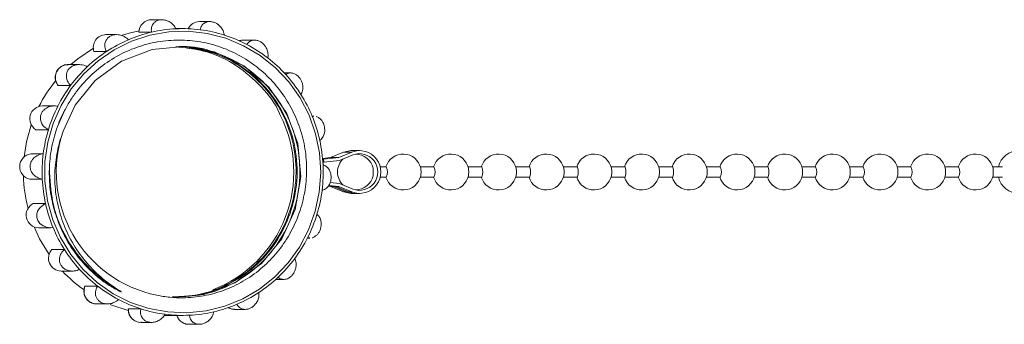
# Model space of a CAD drawing. Units: millimetres. Extents: x -177 to 742, y -52 to 347.
# Drawn here: x 61 to 157, y -35 to -6 of the extents above; entities that cross this region are included whole.
import ezdxf

# ---------------------------------------------------------------- set-up
doc = ezdxf.new("R2010")
doc.units = ezdxf.units.MM
doc.linetypes.add('PHANTOM', pattern=[12.7, 6.35, -1.27, 1.27, -1.27, 1.27, -1.27])

msp = doc.modelspace()

# ---------------------------------------------------------------- linework, layer by layer
at = {"color": 7, "linetype": 'Continuous', "lineweight": 15}
for p, q in [((74.402, -5.534), (73.387, -5.534)), ((79.079, -5.718), (78.061, -5.718)), ((76.426, -6.407), (75.765, -6.407)), ((69.975, -6.993), (68.934, -6.993)), ((72.164, -6.757), (73.378, -6.757)), ((82.39, -7.523), (82.329, -7.525)), ((83.44, -7.523), (82.39, -7.523)), ((67.776, -8.645), (68.99, -8.645)), ((66.33, -9.919), (65.239, -9.919)), ((86.959, -10.732), (86.336, -10.732)), ((64.285, -11.952), (65.498, -11.952)), ((63.908, -13.959), (62.746, -13.959)), ((64.244, -15.907), (64.971, -14.286)), ((89.213, -14.956), (89.055, -14.956)), ((89.061, -14.971), (89.212, -14.978)), ((62.111, -16.278), (63.325, -16.278)), ((61.612, -18.635), (62.826, -18.635)), ((90.841, -18.978), (90.074, -19.074)), ((90.084, -19.177), (90.171, -19.162)), ((91.65, -18.978), (90.171, -19.162)), ((90.171, -19.162), (90.207, -19.46)), ((92.105, -18.459), (90.841, -18.978)), ((91.65, -18.978), (90.841, -18.978)), ((92.914, -18.459), (91.65, -18.978)), ((93.024, -18.737), (91.724, -19.271)), ((92.873, -18.307), (92.105, -18.459)), ((93.682, -18.307), (92.873, -18.307)), ((90.106, -19.477), (90.207, -19.46)), ((91.724, -19.271), (90.207, -19.46)), ((94.971, -19.907), (94.955, -19.907)), ((96.287, -19.907), (95.68, -19.907)), ((100.939, -19.907), (99.606, -19.907)), ((105.591, -19.907), (104.258, -19.907)), ((110.242, -19.907), (108.91, -19.907)), ((114.894, -19.907), (113.562, -19.907)), ((119.546, -19.907), (118.214, -19.907)), ((124.198, -19.907), (122.865, -19.907)), ((128.849, -19.907), (127.517, -19.907)), ((133.501, -19.907), (132.169, -19.907)), ((138.153, -19.907), (136.821, -19.907)), ((142.805, -19.907), (141.472, -19.907)), ((147.456, -19.907), (146.124, -19.907)), ((152.108, -19.907), (150.776, -19.907)), ((156.405, -19.907), (155.428, -19.907)), ((61.519, -21.102), (62.732, -21.102)), ((94.955, -20.907), (94.971, -20.907)), ((95.68, -20.907), (96.287, -20.907)), ((99.606, -20.907), (100.939, -20.907)), ((104.258, -20.907), (105.591, -20.907)), ((108.91, -20.907), (110.242, -20.907)), ((113.562, -20.907), (114.894, -20.907)), ((118.214, -20.907), (119.546, -20.907)), ((122.865, -20.907), (124.198, -20.907)), ((127.517, -20.907), (128.849, -20.907)), ((132.169, -20.907), (133.501, -20.907)), ((136.821, -20.907), (138.153, -20.907)), ((141.472, -20.907), (142.805, -20.907)), ((146.124, -20.907), (147.456, -20.907)), ((150.776, -20.907), (152.108, -20.907)), ((155.428, -20.907), (156.405, -20.907)), ((90.601, -21.806), (90.841, -21.835)), ((91.124, -21.835), (90.628, -21.774)), ((90.652, -21.746), (91.367, -21.835)), ((90.679, -21.715), (91.65, -21.835)), ((90.82, -21.43), (91.724, -21.542)), ((91.124, -21.835), (90.841, -21.835)), ((90.841, -21.835), (92.105, -22.355)), ((92.388, -22.355), (91.124, -21.835)), ((91.65, -21.835), (91.367, -21.835)), ((91.367, -21.835), (92.631, -22.355)), ((91.65, -21.835), (92.914, -22.355)), ((91.724, -21.542), (93.024, -22.077)), ((92.105, -22.355), (92.873, -22.507)), ((92.873, -22.507), (93.156, -22.507)), ((93.156, -22.507), (93.156, -22.492)), ((93.156, -22.507), (93.399, -22.507)), ((93.399, -22.507), (93.682, -22.507)), ((61.839, -23.491), (63.052, -23.491)), ((62.39, -25.857), (63.569, -25.857)), ((63.791, -25.843), (63.57, -25.836)), ((88.596, -26.855), (88.84, -26.855)), ((63.678, -27.976), (64.892, -27.976)), ((64.57, -30.082), (65.675, -30.082)), ((66.909, -31.548), (68.123, -31.548)), ((70.249, -31.976), (69.56, -31.655)), ((85.508, -30.895), (86.276, -30.895)), ((68.034, -33.29), (69.084, -33.29)), ((71.141, -33.776), (72.355, -33.776)), ((74.605, -34.407), (76.426, -34.407)), ((81.49, -33.821), (82.53, -33.821)), ((72.364, -35.096), (73.382, -35.096)), ((77.037, -35.28), (78.051, -35.28))]:
    msp.add_line(p, q, dxfattribs=at)
at = {"color": 8, "linetype": 'PHANTOM', "lineweight": 0}
for p, q in [((92.914, -18.459), (92.105, -18.459)), ((92.388, -22.355), (92.105, -22.355)), ((92.914, -22.355), (92.631, -22.355))]:
    msp.add_line(p, q, dxfattribs=at)
at = {"color": 7, "linetype": 'Continuous', "lineweight": 15, "flags": 128}
for points in [[(87.819, -27.736), (88.707, -26.046), (89.356, -24.246), (89.754, -22.371), (89.892, -20.458), (89.767, -18.544), (89.384, -16.666), (88.748, -14.861), (87.872, -13.164), (86.773, -11.608), (85.473, -10.223), (83.997, -9.036), (82.374, -8.071), (80.635, -7.346), (78.813, -6.875), (76.946, -6.667), (75.068, -6.727), (73.217, -7.053), (71.428, -7.639), (69.736, -8.474), (68.175, -9.54), (66.774, -10.819), (65.562, -12.284), (64.56, -13.907), (63.79, -15.656), (63.265, -17.498), (62.997, -19.397), (62.99, -21.315), (63.244, -23.216), (63.755, -25.062), (64.513, -26.817), (65.503, -28.448), (66.705, -29.922), (68.096, -31.211), (69.65, -32.289), (71.335, -33.136), (73.12, -33.736), (74.969, -34.076), (76.846, -34.15), (78.715, -33.957), (80.54, -33.5), (82.284, -32.788), (83.914, -31.835), (85.399, -30.659), (86.709, -29.284), (87.819, -27.736)], [(72.173, -6.629), (71.338, -6.81), (70.517, -7.044)], [(75.863, -32.607), (78.495, -32.362), (81.501, -31.238), (84.111, -29.349), (86.084, -26.925), (87.388, -24.072), (87.945, -20.865), (87.657, -17.627), (86.594, -14.683), (84.834, -12.116), (82.401, -10.035), (79.518, -8.685), (76.498, -8.165), (73.447, -8.452), (70.474, -9.576), (67.896, -11.465), (65.952, -13.889), (64.784, -16.405), (64.784, -16.405)], [(67.712, -8.305), (66.204, -9.343), (65.524, -9.919)], [(61.662, -15.79), (61.205, -17.445), (60.973, -18.916)], [(110.242, -19.907), (110.281, -19.945), (110.314, -20.053), (110.336, -20.216), (110.343, -20.407), (110.336, -20.598), (110.314, -20.76), (110.281, -20.869), (110.242, -20.907), (110.242, -20.907)], [(114.894, -19.907), (114.933, -19.945), (114.966, -20.053), (114.988, -20.216), (114.995, -20.407), (114.988, -20.598), (114.966, -20.76), (114.933, -20.869), (114.894, -20.907), (114.894, -20.907)], [(119.546, -19.907), (119.585, -19.945), (119.617, -20.053), (119.639, -20.216), (119.647, -20.407), (119.639, -20.598), (119.617, -20.76), (119.585, -20.869), (119.546, -20.907), (119.546, -20.907)], [(124.198, -19.907), (124.236, -19.945), (124.269, -20.053), (124.291, -20.216), (124.299, -20.407), (124.291, -20.598), (124.269, -20.76), (124.236, -20.869), (124.198, -20.907), (124.198, -20.907)], [(133.501, -19.907), (133.54, -19.945), (133.573, -20.053), (133.595, -20.216), (133.602, -20.407), (133.595, -20.598), (133.573, -20.76), (133.54, -20.869), (133.501, -20.907), (133.501, -20.907)], [(63.339, -25.829), (63.249, -25.827), (62.804, -25.665), (62.498, -25.429), (62.306, -25.159), (62.201, -24.84), (62.195, -24.537), (62.275, -24.238), (62.516, -23.864), (62.977, -23.525), (63.052, -23.491), (63.052, -23.491)], [(61.941, -25.77), (62.476, -26.934), (63.398, -28.472)], [(69.348, -33.337), (69.422, -33.368), (71.114, -33.945)], [(80.863, -33.645), (81.22, -33.791), (81.49, -33.821)]]:
    msp.add_lwpolyline(points, dxfattribs=at)
at = {"color": 8, "linetype": 'PHANTOM', "lineweight": 0, "flags": 128}
msp.add_lwpolyline([(82.329, -7.525), (82.214, -7.536), (81.966, -7.601)], dxfattribs=at)
at = {"color": 7, "linetype": 'Continuous', "lineweight": 15}
for centre, radius, start, end in [((73.399, -6.77), 1.236, 90.55555, 179.43347), ((78.066, -6.939), 1.221, 90.24151, 154.71014), ((76.427, -19.851), 13.444, 92.78808, 103.11194), ((76.426, -19.836), 13.429, 82.69649, 92.78544), ((76.421, -19.873), 13.467, 72.38157, 82.69386), ((68.951, -8.237), 1.244, 90.74649, 199.17491), ((76.485, -20.011), 13.615, 113.16579, 123.40296), ((76.442, -19.913), 13.508, 103.11408, 113.16372), ((76.395, -19.953), 13.551, 62.35118, 72.37971), ((76.338, -20.061), 13.672, 52.14101, 62.34939), ((76.56, -20.125), 13.751, 123.40353, 133.3343), ((76.249, -20.175), 13.817, 42.24161, 52.14084), ((76.663, -20.234), 13.901, 133.33482, 143.43085), ((74.949, -20.315), 14.035, 140.98903, 153.28858), ((76.138, -20.276), 13.967, 32.17727, 42.24147), ((76.779, -20.321), 14.046, 143.42969, 153.2207), ((76.022, -20.349), 14.105, 22.41471, 32.17875), ((62.769, -15.212), 1.253, 91.07332, 238.33331), ((76.889, -20.376), 14.169, 153.21956, 163.18758), ((74.931, -20.405), 12.335, 291.05084, 26.73633), ((75.922, -20.391), 14.213, 12.46842, 22.41616), ((76.971, -20.402), 14.255, 163.18532, 172.88037), ((76.355, -20.439), 12.254, 160.77924, 258.44733), ((75.858, -20.406), 14.278, 2.7862, 12.47079), ((61.782, -19.877), 1.254, 97.81918, 257.84751), ((77.009, -20.407), 14.293, 172.87814, 182.78855), ((93.278, -20.407), 1.75, 132.68099, 227.31901), ((93.673, -20.407), 2.09, 248.73477, 111.26523), ((93.674, -20.407), 1.792, 248.73477, 111.26523), ((93.278, -20.407), 1.75, 11.88793, 90.2627), ((97.929, -20.407), 1.75, 11.88793, 163.39845), ((102.581, -20.407), 1.75, 11.88793, 163.39845), ((107.233, -20.407), 1.75, 11.88793, 163.39845), ((111.885, -20.407), 1.75, 11.88793, 163.39845), ((116.536, -20.407), 1.75, 11.88793, 163.39845), ((121.188, -20.407), 1.75, 11.88793, 163.39845), ((125.84, -20.407), 1.75, 11.88793, 163.39845), ((130.492, -20.407), 1.75, 11.88793, 163.39845), ((135.144, -20.407), 1.75, 11.88793, 163.39845), ((139.795, -20.407), 1.75, 11.88793, 163.39845), ((144.447, -20.407), 1.75, 11.88793, 163.39845), ((149.099, -20.407), 1.75, 11.88793, 163.39845), ((153.751, -20.407), 1.75, 11.88793, 163.39845), ((158.013, -20.373), 2.066, 90.43409, 166.95751), ((75.843, -20.407), 14.293, 352.87814, 2.78855), ((93.332, -20.371), 1.69, 358.77915, 11.07037), ((95.333, -20.407), 1.077, 332.3324, 27.6676), ((97.983, -20.371), 1.69, 358.77915, 11.07037), ((99.985, -20.407), 1.077, 332.3324, 27.6676), ((102.635, -20.371), 1.69, 358.77915, 11.07037), ((104.637, -20.407), 1.077, 332.3324, 27.6676), ((107.287, -20.371), 1.69, 358.77915, 11.07037), ((111.939, -20.371), 1.69, 358.77915, 11.07037), ((116.59, -20.371), 1.69, 358.77915, 11.07037), ((121.242, -20.371), 1.69, 358.77915, 11.07037), ((125.894, -20.371), 1.69, 358.77915, 11.07037), ((127.896, -20.407), 1.077, 332.3324, 27.6676), ((130.546, -20.371), 1.69, 358.77915, 11.07037), ((135.198, -20.371), 1.69, 358.77915, 11.07037), ((137.199, -20.407), 1.077, 332.3324, 27.6676), ((139.849, -20.371), 1.69, 358.77915, 11.07037), ((141.851, -20.407), 1.077, 332.3324, 27.6676), ((144.501, -20.371), 1.69, 358.77915, 11.07037), ((146.503, -20.407), 1.077, 332.3324, 27.6676), ((149.153, -20.371), 1.69, 358.77915, 11.07037), ((151.155, -20.407), 1.077, 332.3324, 27.6676), ((153.805, -20.371), 1.69, 358.77915, 11.07037), ((75.171, -20.408), 14.276, 181.4456, 194.40307), ((76.994, -20.408), 14.278, 182.7862, 192.47079), ((93.278, -20.407), 1.75, 270.2627, 348.11207), ((93.332, -20.443), 1.69, 348.92963, 1.22085), ((97.929, -20.407), 1.75, 196.60155, 348.11207), ((97.983, -20.443), 1.69, 348.92963, 1.22085), ((102.581, -20.407), 1.75, 196.60155, 348.11207), ((102.635, -20.443), 1.69, 348.92963, 1.22085), ((107.233, -20.407), 1.75, 196.60155, 348.11207), ((107.287, -20.443), 1.69, 348.92963, 1.22085), ((111.885, -20.407), 1.75, 196.60155, 348.11207), ((111.939, -20.443), 1.69, 348.92963, 1.22085), ((116.536, -20.407), 1.75, 196.60155, 348.11207), ((116.59, -20.443), 1.69, 348.92963, 1.22085), ((121.188, -20.407), 1.75, 196.60155, 348.11207), ((121.242, -20.443), 1.69, 348.92963, 1.22085), ((125.84, -20.407), 1.75, 196.60155, 348.11207), ((125.894, -20.443), 1.69, 348.92963, 1.22085), ((130.492, -20.407), 1.75, 196.60155, 348.11207), ((130.546, -20.443), 1.69, 348.92963, 1.22085), ((135.144, -20.407), 1.75, 196.60155, 348.11207), ((135.198, -20.443), 1.69, 348.92963, 1.22085), ((139.795, -20.407), 1.75, 196.60155, 348.11207), ((139.849, -20.443), 1.69, 348.92963, 1.22085), ((144.447, -20.407), 1.75, 196.60155, 348.11207), ((144.501, -20.443), 1.69, 348.92963, 1.22085), ((149.099, -20.407), 1.75, 196.60155, 348.11207), ((149.153, -20.443), 1.69, 348.92963, 1.22085), ((153.751, -20.407), 1.75, 196.60155, 348.11207), ((153.805, -20.443), 1.69, 348.92963, 1.22085), ((158.01, -20.445), 2.062, 192.95066, 269.65774), ((75.881, -20.412), 14.255, 343.18532, 352.88037), ((93.157, -20.487), 2.02, 247.64037, 269.98653), ((93.4, -20.487), 2.02, 247.64037, 269.98653), ((62.414, -24.604), 1.253, 117.35351, 268.89547), ((76.93, -20.423), 14.213, 192.46842, 202.41616), ((75.963, -20.437), 14.169, 333.21956, 343.18758), ((76.83, -20.464), 14.105, 202.41471, 212.17875), ((76.073, -20.493), 14.046, 323.42969, 333.2207), ((64.59, -28.832), 1.25, 136.79855, 269.11862), ((76.714, -20.538), 13.967, 212.17727, 222.24147), ((76.189, -20.58), 13.901, 313.33482, 323.43085), ((74.77, -20.651), 13.8, 223.1094, 234.73011), ((76.603, -20.639), 13.817, 222.24161, 232.14084), ((76.292, -20.689), 13.751, 303.40353, 313.3343), ((76.514, -20.753), 13.672, 232.14101, 242.34939), ((76.367, -20.803), 13.615, 293.16579, 303.40296), ((76.457, -20.86), 13.551, 242.35118, 252.37971), ((76.41, -20.9), 13.508, 283.11408, 293.16372), ((72.375, -33.859), 1.237, 176.13037, 269.45846), ((76.431, -20.941), 13.467, 252.38157, 262.69386), ((76.426, -20.977), 13.429, 262.69649, 272.78544), ((76.425, -20.963), 13.444, 272.78808, 283.11194)]:
    msp.add_arc(centre, radius, start, end, dxfattribs=at)
at = {"color": 8, "linetype": 'PHANTOM', "lineweight": 0}
for centre, radius, start, end in [((65.262, -11.17), 1.252, 91.07749, 218.64139), ((68.052, -32.044), 1.246, 156.51496, 269.17275), ((77.044, -34.053), 1.227, 195.97157, 269.66221)]:
    msp.add_arc(centre, radius, start, end, dxfattribs=at)
at = {"color": 7, "linetype": 'Continuous', "lineweight": 15}
for points, knots in [([(73.378, -6.757), (73.366, -6.604), (73.346, -6.325), (73.508, -5.96), (73.754, -5.713), (74.052, -5.569), (74.376, -5.52), (74.705, -5.557), (75.061, -5.682), (75.447, -5.944), (75.67, -6.223), (75.762, -6.4), (75.773, -6.423)], [0, 0, 0, 0, 0.152148, 0.277941, 0.375215, 0.455927, 0.536916, 0.611987, 0.691988, 0.812935, 0.976209, 1, 1, 1, 1]), ([(78.133, -6.516), (78.172, -6.378), (78.244, -6.127), (78.514, -5.863), (78.826, -5.731), (79.153, -5.705), (79.473, -5.772), (79.772, -5.917), (80.066, -6.148), (80.345, -6.509), (80.464, -6.829), (80.493, -7.015), (80.497, -7.038)], [0, 0, 0, 0, 0.152148, 0.277941, 0.375215, 0.455927, 0.536916, 0.611987, 0.691988, 0.812935, 0.976209, 1, 1, 1, 1]), ([(73.901, -32.445), (74.322, -32.519), (75.169, -32.667), (76.703, -32.721), (78.5, -32.548), (80.478, -32.001), (82.355, -31.118), (84.045, -29.936), (85.53, -28.47), (86.741, -26.785), (87.67, -24.902), (88.28, -22.897), (88.558, -20.788), (88.485, -18.67), (88.062, -16.577), (87.307, -14.606), (86.23, -12.777), (84.88, -11.161), (83.262, -9.779), (81.446, -8.699), (79.46, -7.939), (77.396, -7.536), (75.275, -7.492), (73.188, -7.806), (71.154, -8.48), (69.266, -9.49), (67.553, -10.823), (66.325, -12.172), (65.465, -13.39), (65.097, -14.053), (64.913, -14.386)], [0, 0, 0, 0, 0.023295, 0.046861, 0.0836, 0.121405, 0.158144, 0.195948, 0.232688, 0.270492, 0.30728, 0.345103, 0.382432, 0.420844, 0.458174, 0.496586, 0.533911, 0.572286, 0.610188, 0.649188, 0.687107, 0.726127, 0.764044, 0.803032, 0.84145, 0.880977, 0.919487, 0.959114, 0.979478, 1, 1, 1, 1]), ([(68.99, -8.645), (68.926, -8.495), (68.81, -8.22), (68.836, -7.8), (68.983, -7.468), (69.213, -7.222), (69.501, -7.063), (69.824, -6.988), (70.202, -6.992), (70.656, -7.123), (70.962, -7.328), (71.11, -7.475), (71.129, -7.494)], [0, 0, 0, 0, 0.152148, 0.277941, 0.375215, 0.455927, 0.536916, 0.611987, 0.691988, 0.812935, 0.976209, 1, 1, 1, 1]), ([(82.331, -7.544), (82.221, -7.542), (82.075, -7.54), (81.952, -7.614), (81.921, -7.632)], [0, 0, 0, 0, 0.7481, 1, 1, 1, 1]), ([(82.683, -7.95), (82.764, -7.845), (82.912, -7.652), (83.251, -7.52), (83.586, -7.518), (83.9, -7.615), (84.179, -7.79), (84.412, -8.025), (84.613, -8.334), (84.758, -8.75), (84.766, -9.072), (84.733, -9.244), (84.729, -9.266)], [0, 0, 0, 0, 0.152148, 0.277941, 0.375215, 0.455927, 0.536916, 0.611987, 0.691988, 0.812935, 0.976209, 1, 1, 1, 1]), ([(76.81, -8.298), (77.574, -8.394), (79.393, -8.622), (82.03, -9.944), (84.462, -12.011), (86.256, -14.647), (87.337, -17.659), (87.618, -20.9), (87.053, -24.106), (85.713, -27.021), (83.69, -29.5), (81.074, -31.365), (78.216, -32.492), (76.27, -32.569), (75.394, -32.604)], [0, 0, 0, 0, 0.063568, 0.151245, 0.238921, 0.323607, 0.408292, 0.495969, 0.583645, 0.668331, 0.753016, 0.840693, 0.928369, 1, 1, 1, 1]), ([(75.496, -32.607), (76.38, -32.57), (78.336, -32.488), (81.2, -31.352), (83.812, -29.481), (85.829, -26.996), (87.163, -24.079), (87.721, -20.871), (87.432, -17.631), (86.345, -14.619), (84.544, -11.997), (82.109, -9.898), (79.229, -8.611), (77, -8.064), (75.836, -8.191), (75.688, -8.207)], [0, 0, 0, 0, 0.070008, 0.154787, 0.239566, 0.321454, 0.403341, 0.48812, 0.5729, 0.654787, 0.736674, 0.821454, 0.906233, 0.98812, 1, 1, 1, 1]), ([(75.954, -8.21), (76.111, -8.193), (77.284, -8.067), (79.521, -8.619), (82.399, -9.913), (84.828, -12.019), (86.623, -14.645), (87.704, -17.66), (87.985, -20.9), (87.42, -24.106), (86.08, -27.02), (84.057, -29.5), (81.441, -31.365), (78.583, -32.492), (76.637, -32.569), (75.761, -32.604)], [0, 0, 0, 0, 0.012623, 0.094511, 0.17929, 0.264069, 0.345957, 0.427844, 0.512623, 0.597403, 0.67929, 0.761177, 0.845957, 0.930736, 1, 1, 1, 1]), ([(85.927, -14.869), (85.905, -14.807), (85.536, -13.761), (84.124, -12.013), (81.756, -9.918), (78.94, -8.556), (76.954, -8.32), (76.023, -8.21)], [0, 0, 0, 0, 0.015613, 0.262645, 0.5184, 0.774156, 1, 1, 1, 1]), ([(65.242, -9.941), (65.17, -9.936), (64.943, -9.919), (64.577, -10.081), (64.224, -10.392), (64.012, -10.822), (63.971, -11.298), (64.084, -11.694), (64.226, -11.891), (64.275, -11.96)], [0, 0, 0, 0, 0.076457, 0.242692, 0.408049, 0.573728, 0.740738, 0.909415, 1, 1, 1, 1]), ([(65.498, -11.952), (65.387, -11.822), (65.183, -11.586), (65.063, -11.16), (65.087, -10.784), (65.22, -10.466), (65.436, -10.215), (65.716, -10.037), (66.074, -9.92), (66.549, -9.905), (66.908, -10.011), (67.099, -10.11), (67.123, -10.123)], [0, 0, 0, 0, 0.152148, 0.277941, 0.375215, 0.455927, 0.536916, 0.611987, 0.691988, 0.812935, 0.976209, 1, 1, 1, 1]), ([(86.478, -10.886), (86.588, -10.826), (86.788, -10.716), (87.146, -10.732), (87.46, -10.86), (87.722, -11.068), (87.925, -11.33), (88.066, -11.627), (88.153, -11.976), (88.154, -12.397), (88.057, -12.682), (87.971, -12.82), (87.96, -12.838)], [0, 0, 0, 0, 0.152148, 0.277941, 0.375215, 0.455927, 0.536916, 0.611987, 0.691988, 0.812935, 0.976209, 1, 1, 1, 1]), ([(63.325, -16.278), (63.175, -16.185), (62.901, -16.016), (62.642, -15.635), (62.536, -15.26), (62.554, -14.908), (62.673, -14.597), (62.877, -14.337), (63.177, -14.113), (63.621, -13.953), (63.998, -13.948), (64.212, -13.987), (64.24, -13.992)], [0, 0, 0, 0, 0.152148, 0.277941, 0.375215, 0.455927, 0.536916, 0.611987, 0.691988, 0.812935, 0.976209, 1, 1, 1, 1]), ([(64.913, -14.386), (64.838, -14.533), (64.614, -14.975), (64.29, -15.737), (63.966, -16.679), (63.715, -17.645), (63.537, -18.629), (63.433, -19.623), (63.403, -20.624), (63.449, -21.623), (63.569, -22.615), (63.764, -23.595), (64.031, -24.558), (64.37, -25.498), (64.777, -26.408), (65.252, -27.283), (65.79, -28.118), (66.389, -28.909), (67.047, -29.653), (67.823, -30.403), (68.573, -31.009), (69.269, -31.486), (69.723, -31.762), (70.096, -31.963), (70.297, -32.064), (70.412, -32.109), (70.433, -32.116), (70.443, -32.118), (70.446, -32.118), (70.448, -32.117), (70.448, -32.116), (70.449, -32.115), (70.448, -32.114), (70.445, -32.11), (70.431, -32.096), (70.364, -32.049), (70.168, -31.924), (69.986, -31.807), (69.856, -31.724)], [0, 0, 0, 0, 0.023167, 0.069526, 0.115886, 0.162519, 0.208879, 0.255512, 0.301872, 0.348505, 0.394865, 0.441224, 0.487858, 0.534218, 0.580851, 0.627211, 0.67357, 0.720204, 0.766564, 0.813205, 0.872409, 0.902577, 0.932841, 0.947922, 0.963047, 0.964933, 0.965876, 0.96635, 0.966485, 0.966574, 0.966641, 0.966709, 0.966793, 0.966938, 0.967408, 0.9696, 0.978299, 1, 1, 1, 1]), ([(89.431, -14.987), (89.539, -15.029), (89.731, -15.105), (89.981, -15.355), (90.157, -15.646), (90.26, -15.964), (90.294, -16.287), (90.261, -16.635), (90.123, -17.011), (89.94, -17.224), (89.815, -17.311), (89.8, -17.322)], [0, 0, 0, 0, 0.1483662, 0.263096, 0.3582929, 0.4538148, 0.5423574, 0.6367148, 0.7793656, 0.9719393, 1, 1, 1, 1]), ([(69.856, -31.724), (69.501, -31.477), (68.789, -30.982), (67.606, -29.916), (66.36, -28.47), (65.223, -26.586), (64.41, -24.513), (63.98, -22.381), (63.914, -20.226), (64.149, -18.533), (64.477, -17.26), (64.682, -16.691), (64.784, -16.405)], [0, 0, 0, 0, 0.074571, 0.149896, 0.2742, 0.402109, 0.52645, 0.654777, 0.773365, 0.895408, 0.947563, 1, 1, 1, 1]), ([(62.732, -21.102), (62.559, -21.057), (62.241, -20.975), (61.866, -20.686), (61.639, -20.357), (61.536, -20.014), (61.544, -19.679), (61.65, -19.369), (61.858, -19.065), (62.225, -18.78), (62.582, -18.663), (62.798, -18.638), (62.826, -18.635)], [0, 0, 0, 0, 0.152145, 0.277939, 0.375213, 0.455926, 0.536915, 0.611986, 0.691987, 0.812933, 0.976206, 1, 1, 1, 1]), ([(69.856, -31.724), (69.724, -31.644), (68.613, -30.971), (66.746, -29.384), (64.809, -26.581), (63.58, -23.398), (63.482, -21.148), (63.433, -20.023)], [0, 0, 0, 0, 0.033351, 0.281322, 0.520836, 0.76035, 1, 1, 1, 1]), ([(90.12, -19.712), (90.235, -19.757), (90.445, -19.839), (90.695, -20.128), (90.845, -20.457), (90.911, -20.8), (90.901, -21.135), (90.826, -21.445), (90.68, -21.749), (90.429, -22.034), (90.189, -22.15), (90.045, -22.176), (90.026, -22.179)], [0, 0, 0, 0, 0.1521454, 0.2779387, 0.375213, 0.455926, 0.5369147, 0.6119857, 0.6919866, 0.8129329, 0.9762063, 1, 1, 1, 1]), ([(89.527, -24.536), (89.618, -24.629), (89.785, -24.798), (89.919, -25.178), (89.948, -25.554), (89.893, -25.906), (89.772, -26.217), (89.598, -26.479), (89.363, -26.693), (89.173, -26.817), (89.071, -26.82), (89.07, -26.82)], [0, 0, 0, 0, 0.186753, 0.341156, 0.460554, 0.559624, 0.659033, 0.751178, 0.849375, 0.99783, 1, 1, 1, 1]), ([(88.839, -26.829), (88.78, -26.838), (88.7, -26.849), (88.63, -26.827), (88.612, -26.822)], [0, 0, 0, 0, 0.744114, 1, 1, 1, 1]), ([(66.374, -29.927), (66.206, -29.988), (65.898, -30.098), (65.414, -30.082), (65.024, -29.953), (64.725, -29.746), (64.52, -29.484), (64.409, -29.187), (64.385, -28.838), (64.5, -28.416), (64.713, -28.131), (64.872, -27.994), (64.892, -27.976)], [0, 0, 0, 0, 0.152148, 0.277941, 0.375215, 0.455927, 0.536916, 0.611987, 0.691988, 0.812935, 0.976209, 1, 1, 1, 1]), ([(87.354, -28.862), (87.407, -28.991), (87.503, -29.228), (87.498, -29.654), (87.397, -30.03), (87.227, -30.348), (87.009, -30.599), (86.759, -30.777), (86.464, -30.894), (86.105, -30.909), (85.862, -30.803), (85.744, -30.704), (85.729, -30.691)], [0, 0, 0, 0, 0.152148, 0.277941, 0.375215, 0.455927, 0.536916, 0.611987, 0.691988, 0.812935, 0.976209, 1, 1, 1, 1]), ([(66.895, -31.535), (66.847, -31.689), (66.752, -31.995), (66.837, -32.478), (67.084, -32.898), (67.471, -33.182), (67.837, -33.31), (68.043, -33.277), (68.093, -33.27)], [0, 0, 0, 0, 0.1887337, 0.375627, 0.5639119, 0.7525694, 0.9401791, 1, 1, 1, 1]), ([(70.169, -32.864), (70.029, -32.969), (69.774, -33.162), (69.31, -33.293), (68.898, -33.296), (68.547, -33.199), (68.266, -33.023), (68.063, -32.788), (67.926, -32.48), (67.896, -32.064), (68.005, -31.742), (68.11, -31.57), (68.123, -31.548)], [0, 0, 0, 0, 0.152148, 0.277941, 0.375215, 0.455927, 0.536916, 0.611987, 0.691988, 0.812935, 0.976209, 1, 1, 1, 1]), ([(83.863, -32.169), (83.867, -32.319), (83.876, -32.593), (83.724, -33.014), (83.501, -33.346), (83.234, -33.592), (82.945, -33.751), (82.651, -33.826), (82.337, -33.822), (81.998, -33.691), (81.808, -33.485), (81.733, -33.338), (81.723, -33.32)], [0, 0, 0, 0, 0.152148, 0.277941, 0.375215, 0.455927, 0.536916, 0.611987, 0.691988, 0.812935, 0.976209, 1, 1, 1, 1]), ([(71.122, -33.756), (71.128, -33.916), (71.141, -34.237), (71.386, -34.668), (71.759, -34.967), (72.126, -35.108), (72.34, -35.082), (72.397, -35.075)], [0, 0, 0, 0, 0.229861, 0.459388, 0.689431, 0.918338, 1, 1, 1, 1]), ([(74.719, -34.298), (74.621, -34.435), (74.442, -34.687), (74.047, -34.95), (73.658, -35.083), (73.294, -35.108), (72.972, -35.041), (72.704, -34.897), (72.473, -34.666), (72.309, -34.305), (72.307, -33.985), (72.35, -33.799), (72.355, -33.776)], [0, 0, 0, 0, 0.152148, 0.277941, 0.375215, 0.455927, 0.536916, 0.611987, 0.691988, 0.812935, 0.976209, 1, 1, 1, 1]), ([(75.838, -34.365), (75.898, -34.516), (76.018, -34.816), (76.394, -35.128), (76.762, -35.285), (76.985, -35.264), (77.051, -35.258)], [0, 0, 0, 0, 0.294573, 0.587933, 0.879931, 1, 1, 1, 1]), ([(79.475, -34.056), (79.427, -34.21), (79.34, -34.489), (79.053, -34.853), (78.729, -35.101), (78.395, -35.245), (78.07, -35.294), (77.77, -35.257), (77.478, -35.132), (77.207, -34.87), (77.101, -34.591), (77.081, -34.414), (77.079, -34.391)], [0, 0, 0, 0, 0.152148, 0.277941, 0.375215, 0.455927, 0.536916, 0.611987, 0.691988, 0.812935, 0.976209, 1, 1, 1, 1]), ([(80.865, -33.644), (80.995, -33.714), (81.194, -33.82), (81.415, -33.804), (81.491, -33.799)], [0, 0, 0, 0, 0.65774, 1, 1, 1, 1])]:
    msp.add_open_spline(points, degree=3, knots=knots, dxfattribs=at)

doc.saveas('drawing.dxf')
